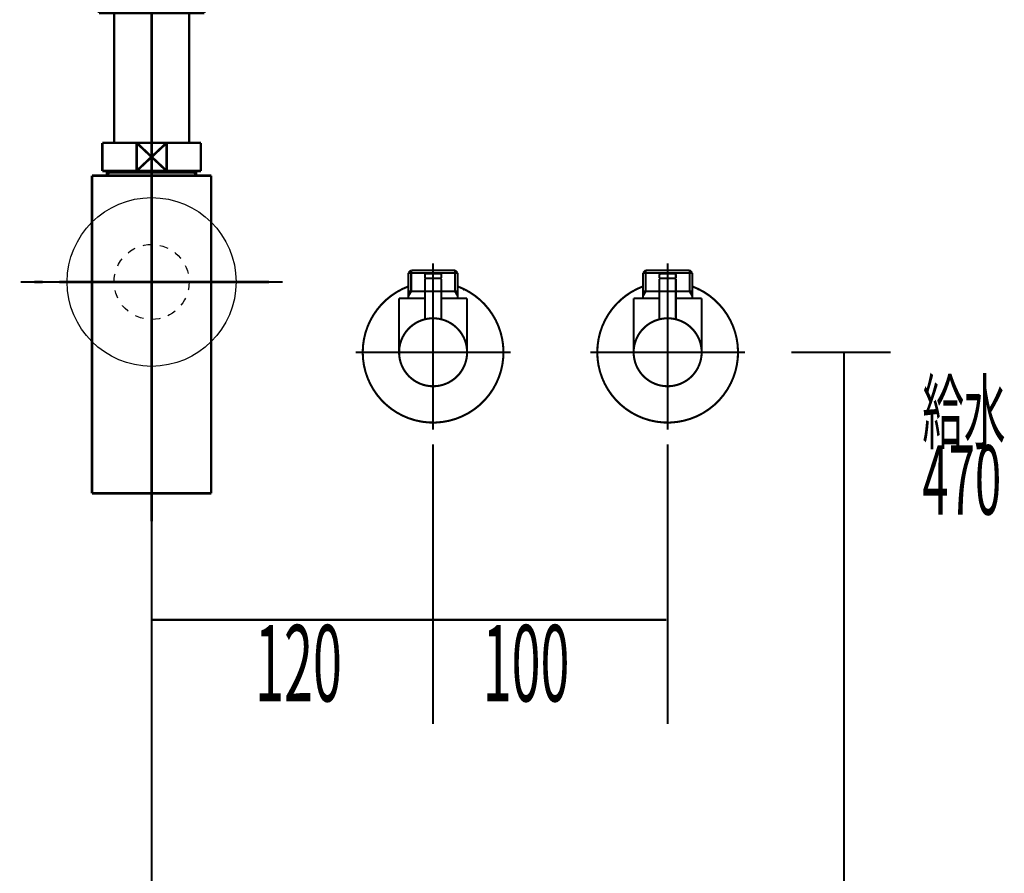
# Model space of a CAD drawing. Extents: x 70 to 474, y -279 to -11.
# Drawn here: x 352 to 394, y -206 to -169 of the extents above; entities that cross this region are included whole.
import ezdxf

# ---------------------------------------------------------------- set-up
doc = ezdxf.new("R2010")
doc.units = 0
for name, pattern in [('AIGENLINE023', [14, 11, -1, 1, -1]), ('AIGENLINE024', [1.4298, 0.7149, -0.7149, 0, 0]), ('AIGENLINE025', [0.717, 0.3585, -0.3585, 0, 0]), ('AIGENLINE026', [0.4939, 0.1411, -0.3528, 0, 0, 0, 0]), ('AIGENLINE027', [0.7056, 0.3528, -0.3528, 0, 0])]:
    doc.linetypes.add(name, pattern=pattern)
doc.layers.add('LAYER_18', color=7, linetype='CONTINUOUS')
doc.layers.add('LAYER_8', color=7, linetype='CONTINUOUS')
doc.styles.get("Standard").update_dxf_attribs({"font": 'TXT', "bigfont": 'BIGFONT'})

# ---------------------------------------------------------------- blocks, each defined once
blk = doc.blocks.new('AIGNBL08030004')
at = {"layer": 'LAYER_8', "const_width": 0.0882}
blk.add_lwpolyline([(369.6583, -180.9785), (369.6776, -180.9785)], dxfattribs=at)
blk = doc.blocks.new('AIGNBL08030005')
at = {"layer": 'LAYER_8', "const_width": 0.0882}
blk.add_lwpolyline([(368.6496, -180.9785), (369.6583, -180.9785)], dxfattribs=at)
blk = doc.blocks.new('AIGNBL08030006')
at = {"layer": 'LAYER_8', "const_width": 0.0882}
blk.add_lwpolyline([(369.6969, -180.9785), (370.7056, -180.9785)], dxfattribs=at)
blk = doc.blocks.new('AIGNBL08030007')
at = {"layer": 'LAYER_8', "const_width": 0.0882}
blk.add_lwpolyline([(371.0026, -180.8779), (370.9475, -180.9193)], dxfattribs=at)
blk = doc.blocks.new('AIGNBL08030008')
at = {"layer": 'LAYER_8', "const_width": 0.0882}
blk.add_lwpolyline([(370.7242, -180.9785), (370.7153, -180.9785)], dxfattribs=at)
blk = doc.blocks.new('AIGNBL08030009')
at = {"layer": 'LAYER_8', "const_width": 0.0882}
blk.add_lwpolyline([(368.6496, -180.9785), (368.6406, -180.9785)], dxfattribs=at)
blk = doc.blocks.new('AIGNBL0803000A')
at = {"layer": 'LAYER_8', "const_width": 0.0882}
blk.add_lwpolyline([(370.7153, -180.9785), (370.7056, -180.9785)], dxfattribs=at)
blk = doc.blocks.new('AIGNBL08020003')
at = {"layer": 'LAYER_8'}
for name in ['AIGNBL08030007', 'AIGNBL08030009', 'AIGNBL08030005', 'AIGNBL08030004', 'AIGNBL08030006', 'AIGNBL0803000A', 'AIGNBL08030008']:
    blk.add_blockref(name, (0, 0), dxfattribs=at)
blk = doc.blocks.new('AIGNBL0803000C')
at = {"layer": 'LAYER_8', "const_width": 0.0882}
blk.add_lwpolyline([(370.0076, -180.4286), (369.3475, -180.4286)], dxfattribs=at)
blk = doc.blocks.new('AIGNBL0803000D')
at = {"layer": 'LAYER_8', "const_width": 0.0882}
blk.add_lwpolyline([(369.978, -180.2282), (369.3778, -180.2282)], dxfattribs=at)
blk = doc.blocks.new('AIGNBL0803000E')
at = {"layer": 'LAYER_8', "const_width": 0.0882}
blk.add_lwpolyline([(370.0276, -180.4087), (370.0276, -180.2785)], dxfattribs=at)
blk = doc.blocks.new('AIGNBL0803000F')
at = {"layer": 'LAYER_8', "const_width": 0.0882}
blk.add_lwpolyline([(369.3276, -180.4087), (369.3276, -180.2785)], dxfattribs=at)
blk = doc.blocks.new('AIGNBL08030010')
at = {"layer": 'LAYER_8', "const_width": 0.0882}
blk.add_lwpolyline([(370.0276, -180.4087), (370.0076, -180.4286)], dxfattribs=at)
blk = doc.blocks.new('AIGNBL08030011')
at = {"layer": 'LAYER_8', "const_width": 0.0882}
blk.add_lwpolyline([(369.3276, -180.4087), (369.3475, -180.4286)], dxfattribs=at)
blk = doc.blocks.new('AIGNBL08030012')
at = {"layer": 'LAYER_8', "const_width": 0.0882}
blk.add_lwpolyline([(369.6776, -181.0881), (369.6776, -179.8285)], dxfattribs=at)
blk = doc.blocks.new('AIGNBL08030013')
at = {"layer": 'LAYER_8', "const_width": 0.0882}
blk.add_lwpolyline([(369.3276, -180.2785, -0.390311), (369.3778, -180.2282)], format="xyb", dxfattribs=at)
blk = doc.blocks.new('AIGNBL08030014')
at = {"layer": 'LAYER_8', "const_width": 0.0882}
blk.add_lwpolyline([(369.978, -180.2282, -0.3916199), (370.0276, -180.2785)], format="xyb", dxfattribs=at)
blk = doc.blocks.new('AIGNBL08030015')
at = {"layer": 'LAYER_8', "const_width": 0.0882}
blk.add_lwpolyline([(368.2279, -183.5782, -0.4142203), (369.6776, -182.1285, -0.4142167), (371.128, -183.5782, -0.4142068), (369.6776, -185.0286, -0.4142104)], format="xyb", close=True, dxfattribs=at)
blk = doc.blocks.new('AIGNBL08030016')
at = {"layer": 'LAYER_8', "const_width": 0.0882}
blk.add_lwpolyline([(369.3276, -181.2782), (368.2279, -181.2782)], dxfattribs=at)
blk = doc.blocks.new('AIGNBL08030017')
at = {"layer": 'LAYER_8', "const_width": 0.0882}
blk.add_lwpolyline([(368.6275, -181.1797), (368.6275, -181.2782)], dxfattribs=at)
blk = doc.blocks.new('AIGNBL08030018')
at = {"layer": 'LAYER_8', "const_width": 0.0882}
blk.add_lwpolyline([(368.6275, -180.9785), (368.6275, -181.1797)], dxfattribs=at)
blk = doc.blocks.new('AIGNBL08030019')
at = {"layer": 'LAYER_8', "const_width": 0.0882}
blk.add_lwpolyline([(370.7276, -181.1797), (370.7276, -181.2782)], dxfattribs=at)
blk = doc.blocks.new('AIGNBL0803001A')
at = {"layer": 'LAYER_8', "const_width": 0.0882}
blk.add_lwpolyline([(370.7276, -180.9785), (370.6119, -180.9785)], dxfattribs=at)
blk = doc.blocks.new('AIGNBL0803001B')
at = {"layer": 'LAYER_8', "const_width": 0.0882}
blk.add_lwpolyline([(370.7276, -180.9785), (370.7276, -181.1797)], dxfattribs=at)
blk = doc.blocks.new('AIGNBL0803001C')
at = {"layer": 'LAYER_8', "const_width": 0.0882}
blk.add_lwpolyline([(370.7276, -181.1797), (370.6119, -180.9785)], dxfattribs=at)
blk = doc.blocks.new('AIGNBL0803001D')
at = {"layer": 'LAYER_8', "const_width": 0.0882}
blk.add_lwpolyline([(370.7276, -180.1944), (370.7276, -180.9785)], dxfattribs=at)
blk = doc.blocks.new('AIGNBL0803001E')
at = {"layer": 'LAYER_8', "const_width": 0.0882}
blk.add_lwpolyline([(368.744, -180.9785), (368.6275, -180.9785)], dxfattribs=at)
blk = doc.blocks.new('AIGNBL0803001F')
at = {"layer": 'LAYER_8', "const_width": 0.0882}
blk.add_lwpolyline([(368.744, -180.0787), (368.6275, -180.1944)], dxfattribs=at)
blk = doc.blocks.new('AIGNBL08030020')
at = {"layer": 'LAYER_8', "const_width": 0.0882}
blk.add_lwpolyline([(368.6275, -180.1944), (368.6275, -180.9785)], dxfattribs=at)
blk = doc.blocks.new('AIGNBL08030021')
at = {"layer": 'LAYER_8', "const_width": 0.0882}
blk.add_lwpolyline([(368.6275, -180.1944), (368.744, -180.1944)], dxfattribs=at)
blk = doc.blocks.new('AIGNBL08030022')
at = {"layer": 'LAYER_8', "const_width": 0.0882}
blk.add_lwpolyline([(368.744, -180.9785), (368.6275, -181.1797)], dxfattribs=at)
blk = doc.blocks.new('AIGNBL08030023')
at = {"layer": 'LAYER_8', "const_width": 0.0882}
blk.add_lwpolyline([(368.744, -180.1944), (368.744, -180.9785)], dxfattribs=at)
blk = doc.blocks.new('AIGNBL08030024')
at = {"layer": 'LAYER_8', "const_width": 0.0882}
blk.add_lwpolyline([(368.744, -180.0787), (368.744, -180.1944)], dxfattribs=at)
blk = doc.blocks.new('AIGNBL08030025')
at = {"layer": 'LAYER_8', "const_width": 0.0882}
blk.add_lwpolyline([(370.6119, -180.0787), (370.7276, -180.1944)], dxfattribs=at)
blk = doc.blocks.new('AIGNBL08030026')
at = {"layer": 'LAYER_8', "const_width": 0.0882}
blk.add_lwpolyline([(370.7276, -180.1944), (370.6119, -180.1944)], dxfattribs=at)
blk = doc.blocks.new('AIGNBL08030027')
at = {"layer": 'LAYER_8', "const_width": 0.0882}
blk.add_lwpolyline([(370.6119, -180.1944), (370.6119, -180.0787)], dxfattribs=at)
blk = doc.blocks.new('AIGNBL08030028')
at = {"layer": 'LAYER_8', "const_width": 0.0882}
blk.add_lwpolyline([(370.6119, -180.1944), (370.6119, -180.0787)], dxfattribs=at)
blk = doc.blocks.new('AIGNBL08030029')
at = {"layer": 'LAYER_8', "const_width": 0.0882}
blk.add_lwpolyline([(370.6119, -180.9785), (370.6119, -180.1944)], dxfattribs=at)
blk = doc.blocks.new('AIGNBL0803002A')
at = {"layer": 'LAYER_8', "const_width": 0.0882}
blk.add_lwpolyline([(370.6119, -180.0787), (368.744, -180.0787)], dxfattribs=at)
blk = doc.blocks.new('AIGNBL0803002B')
at = {"layer": 'LAYER_8', "const_width": 0.0882}
blk.add_lwpolyline([(370.6119, -180.9785), (370.0276, -180.9785)], dxfattribs=at)
blk = doc.blocks.new('AIGNBL0803002C')
at = {"layer": 'LAYER_8', "const_width": 0.0882}
blk.add_lwpolyline([(368.744, -180.1944), (370.6119, -180.1944)], dxfattribs=at)
blk = doc.blocks.new('AIGNBL0803002D')
at = {"layer": 'LAYER_8', "const_width": 0.0882}
blk.add_lwpolyline([(368.2279, -181.2782), (368.2279, -183.5782)], dxfattribs=at)
blk = doc.blocks.new('AIGNBL0803002E')
at = {"layer": 'LAYER_8', "const_width": 0.0882}
blk.add_lwpolyline([(371.128, -181.2782), (370.0276, -181.2782)], dxfattribs=at)
blk = doc.blocks.new('AIGNBL0803002F')
at = {"layer": 'LAYER_8', "const_width": 0.0882}
blk.add_lwpolyline([(371.128, -183.5782), (371.128, -181.2782)], dxfattribs=at)
blk = doc.blocks.new('AIGNBL08030030')
at = {"layer": 'LAYER_8', "const_width": 0.0882}
blk.add_lwpolyline([(369.6776, -185.3283), (369.6776, -179.7782)], dxfattribs=at)
blk = doc.blocks.new('AIGNBL08040032')
at = {"layer": 'LAYER_8', "const_width": 0.0882}
blk.add_lwpolyline([(370.0276, -180.4486), (370.0276, -182.1712)], dxfattribs=at)
blk = doc.blocks.new('AIGNBL08040033')
at = {"layer": 'LAYER_8', "const_width": 0.0882}
blk.add_lwpolyline([(370.0076, -180.4286), (370.0276, -180.4486)], dxfattribs=at)
blk = doc.blocks.new('AIGNBL08040034')
at = {"layer": 'LAYER_8', "const_width": 0.0882}
blk.add_lwpolyline([(369.6776, -183.2281), (369.6776, -180.1283)], dxfattribs=at)
blk = doc.blocks.new('AIGNBL08040035')
at = {"layer": 'LAYER_8', "const_width": 0.0882}
blk.add_lwpolyline([(369.3276, -180.4486), (369.3475, -180.4286)], dxfattribs=at)
blk = doc.blocks.new('AIGNBL08040036')
at = {"layer": 'LAYER_8', "const_width": 0.0882}
blk.add_lwpolyline([(370.0076, -180.4286), (369.3475, -180.4286)], dxfattribs=at)
blk = doc.blocks.new('AIGNBL08040037')
at = {"layer": 'LAYER_8', "const_width": 0.0882}
blk.add_lwpolyline([(369.3276, -182.1712), (369.3276, -180.4486)], dxfattribs=at)
blk = doc.blocks.new('AIGNBL08030031')
at = {"layer": 'LAYER_8'}
for name in ['AIGNBL08040035', 'AIGNBL08040037', 'AIGNBL08040036', 'AIGNBL08040034', 'AIGNBL08040033', 'AIGNBL08040032']:
    blk.add_blockref(name, (0, 0), dxfattribs=at)
blk = doc.blocks.new('AIGNBL08030038')
at = {"layer": 'LAYER_8', "const_width": 0.0882}
blk.add_lwpolyline([(366.6776, -183.5782, -0.3129525), (368.6275, -180.7683)], format="xyb", dxfattribs=at)
blk = doc.blocks.new('AIGNBL08030039')
at = {"layer": 'LAYER_8', "const_width": 0.0882}
blk.add_lwpolyline([(370.7276, -180.7683, -0.414254), (372.4881, -184.6282, -0.4142101), (368.6275, -186.3887, -0.3129474), (366.6776, -183.5782)], format="xyb", dxfattribs=at)
blk = doc.blocks.new('AIGNBL0803003A')
at = {"layer": 'LAYER_8', "const_width": 0.0882}
blk.add_lwpolyline([(369.6776, -186.8786), (369.6776, -179.7782)], dxfattribs=at)
blk = doc.blocks.new('AIGNBL0803003B')
at = {"layer": 'LAYER_8', "const_width": 0.0882}
blk.add_lwpolyline([(372.978, -183.5782), (366.3778, -183.5782)], dxfattribs=at)
blk = doc.blocks.new('AIGNBL0802000B')
at = {"layer": 'LAYER_8'}
for name in ['AIGNBL0803001F', 'AIGNBL08030024', 'AIGNBL0803002A', 'AIGNBL08030030', 'AIGNBL0803003A', 'AIGNBL08030012', 'AIGNBL08030025', 'AIGNBL08030027', 'AIGNBL08030028', 'AIGNBL08030020', 'AIGNBL08030021', 'AIGNBL08030023', 'AIGNBL0803002C', 'AIGNBL08030031', 'AIGNBL08030013', 'AIGNBL0803000F', 'AIGNBL08030011', 'AIGNBL0803000C', 'AIGNBL0803000D', 'AIGNBL08030014', 'AIGNBL08030010', 'AIGNBL0803000E', 'AIGNBL08030026', 'AIGNBL08030029', 'AIGNBL0803001D', 'AIGNBL08030038', 'AIGNBL08030039', 'AIGNBL08030016', 'AIGNBL0803002D', 'AIGNBL08030018', 'AIGNBL0803001E', 'AIGNBL08030022', 'AIGNBL08030017', 'AIGNBL0803002B', 'AIGNBL0803002E', 'AIGNBL0803001A', 'AIGNBL0803001C', 'AIGNBL0803001B', 'AIGNBL08030019', 'AIGNBL0803002F', 'AIGNBL08030015', 'AIGNBL0803003B']:
    blk.add_blockref(name, (0, 0), dxfattribs=at)
blk = doc.blocks.new('AIGNBL08010002')
at = {"layer": 'LAYER_8'}
for name in ['AIGNBL0802000B', 'AIGNBL08020003']:
    blk.add_blockref(name, (0, 0), dxfattribs=at)
blk = doc.blocks.new('AIGNBL0803003E')
at = {"layer": 'LAYER_8', "const_width": 0.0882}
blk.add_lwpolyline([(379.6583, -180.9785), (379.6776, -180.9785)], dxfattribs=at)
blk = doc.blocks.new('AIGNBL0803003F')
at = {"layer": 'LAYER_8', "const_width": 0.0882}
blk.add_lwpolyline([(378.6496, -180.9785), (379.6583, -180.9785)], dxfattribs=at)
blk = doc.blocks.new('AIGNBL08030040')
at = {"layer": 'LAYER_8', "const_width": 0.0882}
blk.add_lwpolyline([(379.6969, -180.9785), (380.7056, -180.9785)], dxfattribs=at)
blk = doc.blocks.new('AIGNBL08030041')
at = {"layer": 'LAYER_8', "const_width": 0.0882}
blk.add_lwpolyline([(381.0026, -180.8779), (380.9475, -180.9193)], dxfattribs=at)
blk = doc.blocks.new('AIGNBL08030042')
at = {"layer": 'LAYER_8', "const_width": 0.0882}
blk.add_lwpolyline([(380.7242, -180.9785), (380.7153, -180.9785)], dxfattribs=at)
blk = doc.blocks.new('AIGNBL08030043')
at = {"layer": 'LAYER_8', "const_width": 0.0882}
blk.add_lwpolyline([(378.6496, -180.9785), (378.6406, -180.9785)], dxfattribs=at)
blk = doc.blocks.new('AIGNBL08030044')
at = {"layer": 'LAYER_8', "const_width": 0.0882}
blk.add_lwpolyline([(380.7153, -180.9785), (380.7056, -180.9785)], dxfattribs=at)
blk = doc.blocks.new('AIGNBL0802003D')
at = {"layer": 'LAYER_8'}
for name in ['AIGNBL08030041', 'AIGNBL08030043', 'AIGNBL0803003F', 'AIGNBL0803003E', 'AIGNBL08030040', 'AIGNBL08030044', 'AIGNBL08030042']:
    blk.add_blockref(name, (0, 0), dxfattribs=at)
blk = doc.blocks.new('AIGNBL08030046')
at = {"layer": 'LAYER_8', "const_width": 0.0882}
blk.add_lwpolyline([(380.0076, -180.4286), (379.3475, -180.4286)], dxfattribs=at)
blk = doc.blocks.new('AIGNBL08030047')
at = {"layer": 'LAYER_8', "const_width": 0.0882}
blk.add_lwpolyline([(379.978, -180.2282), (379.3778, -180.2282)], dxfattribs=at)
blk = doc.blocks.new('AIGNBL08030048')
at = {"layer": 'LAYER_8', "const_width": 0.0882}
blk.add_lwpolyline([(380.0276, -180.4087), (380.0276, -180.2785)], dxfattribs=at)
blk = doc.blocks.new('AIGNBL08030049')
at = {"layer": 'LAYER_8', "const_width": 0.0882}
blk.add_lwpolyline([(379.3276, -180.4087), (379.3276, -180.2785)], dxfattribs=at)
blk = doc.blocks.new('AIGNBL0803004A')
at = {"layer": 'LAYER_8', "const_width": 0.0882}
blk.add_lwpolyline([(380.0276, -180.4087), (380.0076, -180.4286)], dxfattribs=at)
blk = doc.blocks.new('AIGNBL0803004B')
at = {"layer": 'LAYER_8', "const_width": 0.0882}
blk.add_lwpolyline([(379.3276, -180.4087), (379.3475, -180.4286)], dxfattribs=at)
blk = doc.blocks.new('AIGNBL0803004C')
at = {"layer": 'LAYER_8', "const_width": 0.0882}
blk.add_lwpolyline([(379.6776, -181.0881), (379.6776, -179.8285)], dxfattribs=at)
blk = doc.blocks.new('AIGNBL0803004D')
at = {"layer": 'LAYER_8', "const_width": 0.0882}
blk.add_lwpolyline([(379.3276, -180.2785, -0.390311), (379.3778, -180.2282)], format="xyb", dxfattribs=at)
blk = doc.blocks.new('AIGNBL0803004E')
at = {"layer": 'LAYER_8', "const_width": 0.0882}
blk.add_lwpolyline([(379.978, -180.2282, -0.3916199), (380.0276, -180.2785)], format="xyb", dxfattribs=at)
blk = doc.blocks.new('AIGNBL0803004F')
at = {"layer": 'LAYER_8', "const_width": 0.0882}
blk.add_lwpolyline([(378.2279, -183.5782, -0.4142203), (379.6776, -182.1285, -0.4142167), (381.128, -183.5782, -0.4142068), (379.6776, -185.0286, -0.4142104)], format="xyb", close=True, dxfattribs=at)
blk = doc.blocks.new('AIGNBL08030050')
at = {"layer": 'LAYER_8', "const_width": 0.0882}
blk.add_lwpolyline([(379.3276, -181.2782), (378.2279, -181.2782)], dxfattribs=at)
blk = doc.blocks.new('AIGNBL08030051')
at = {"layer": 'LAYER_8', "const_width": 0.0882}
blk.add_lwpolyline([(378.6275, -181.1797), (378.6275, -181.2782)], dxfattribs=at)
blk = doc.blocks.new('AIGNBL08030052')
at = {"layer": 'LAYER_8', "const_width": 0.0882}
blk.add_lwpolyline([(378.6275, -180.9785), (378.6275, -181.1797)], dxfattribs=at)
blk = doc.blocks.new('AIGNBL08030053')
at = {"layer": 'LAYER_8', "const_width": 0.0882}
blk.add_lwpolyline([(380.7276, -181.1797), (380.7276, -181.2782)], dxfattribs=at)
blk = doc.blocks.new('AIGNBL08030054')
at = {"layer": 'LAYER_8', "const_width": 0.0882}
blk.add_lwpolyline([(380.7276, -180.9785), (380.6119, -180.9785)], dxfattribs=at)
blk = doc.blocks.new('AIGNBL08030055')
at = {"layer": 'LAYER_8', "const_width": 0.0882}
blk.add_lwpolyline([(380.7276, -180.9785), (380.7276, -181.1797)], dxfattribs=at)
blk = doc.blocks.new('AIGNBL08030056')
at = {"layer": 'LAYER_8', "const_width": 0.0882}
blk.add_lwpolyline([(380.7276, -181.1797), (380.6119, -180.9785)], dxfattribs=at)
blk = doc.blocks.new('AIGNBL08030057')
at = {"layer": 'LAYER_8', "const_width": 0.0882}
blk.add_lwpolyline([(380.7276, -180.1944), (380.7276, -180.9785)], dxfattribs=at)
blk = doc.blocks.new('AIGNBL08030058')
at = {"layer": 'LAYER_8', "const_width": 0.0882}
blk.add_lwpolyline([(378.744, -180.9785), (378.6275, -180.9785)], dxfattribs=at)
blk = doc.blocks.new('AIGNBL08030059')
at = {"layer": 'LAYER_8', "const_width": 0.0882}
blk.add_lwpolyline([(378.744, -180.0787), (378.6275, -180.1944)], dxfattribs=at)
blk = doc.blocks.new('AIGNBL0803005A')
at = {"layer": 'LAYER_8', "const_width": 0.0882}
blk.add_lwpolyline([(378.6275, -180.1944), (378.6275, -180.9785)], dxfattribs=at)
blk = doc.blocks.new('AIGNBL0803005B')
at = {"layer": 'LAYER_8', "const_width": 0.0882}
blk.add_lwpolyline([(378.6275, -180.1944), (378.744, -180.1944)], dxfattribs=at)
blk = doc.blocks.new('AIGNBL0803005C')
at = {"layer": 'LAYER_8', "const_width": 0.0882}
blk.add_lwpolyline([(378.744, -180.9785), (378.6275, -181.1797)], dxfattribs=at)
blk = doc.blocks.new('AIGNBL0803005D')
at = {"layer": 'LAYER_8', "const_width": 0.0882}
blk.add_lwpolyline([(378.744, -180.1944), (378.744, -180.9785)], dxfattribs=at)
blk = doc.blocks.new('AIGNBL0803005E')
at = {"layer": 'LAYER_8', "const_width": 0.0882}
blk.add_lwpolyline([(378.744, -180.0787), (378.744, -180.1944)], dxfattribs=at)
blk = doc.blocks.new('AIGNBL0803005F')
at = {"layer": 'LAYER_8', "const_width": 0.0882}
blk.add_lwpolyline([(380.6119, -180.0787), (380.7276, -180.1944)], dxfattribs=at)
blk = doc.blocks.new('AIGNBL08030060')
at = {"layer": 'LAYER_8', "const_width": 0.0882}
blk.add_lwpolyline([(380.7276, -180.1944), (380.6119, -180.1944)], dxfattribs=at)
blk = doc.blocks.new('AIGNBL08030061')
at = {"layer": 'LAYER_8', "const_width": 0.0882}
blk.add_lwpolyline([(380.6119, -180.1944), (380.6119, -180.0787)], dxfattribs=at)
blk = doc.blocks.new('AIGNBL08030062')
at = {"layer": 'LAYER_8', "const_width": 0.0882}
blk.add_lwpolyline([(380.6119, -180.1944), (380.6119, -180.0787)], dxfattribs=at)
blk = doc.blocks.new('AIGNBL08030063')
at = {"layer": 'LAYER_8', "const_width": 0.0882}
blk.add_lwpolyline([(380.6119, -180.9785), (380.6119, -180.1944)], dxfattribs=at)
blk = doc.blocks.new('AIGNBL08030064')
at = {"layer": 'LAYER_8', "const_width": 0.0882}
blk.add_lwpolyline([(380.6119, -180.0787), (378.744, -180.0787)], dxfattribs=at)
blk = doc.blocks.new('AIGNBL08030065')
at = {"layer": 'LAYER_8', "const_width": 0.0882}
blk.add_lwpolyline([(380.6119, -180.9785), (380.0276, -180.9785)], dxfattribs=at)
blk = doc.blocks.new('AIGNBL08030066')
at = {"layer": 'LAYER_8', "const_width": 0.0882}
blk.add_lwpolyline([(378.744, -180.1944), (380.6119, -180.1944)], dxfattribs=at)
blk = doc.blocks.new('AIGNBL08030067')
at = {"layer": 'LAYER_8', "const_width": 0.0882}
blk.add_lwpolyline([(378.2279, -181.2782), (378.2279, -183.5782)], dxfattribs=at)
blk = doc.blocks.new('AIGNBL08030068')
at = {"layer": 'LAYER_8', "const_width": 0.0882}
blk.add_lwpolyline([(381.128, -181.2782), (380.0276, -181.2782)], dxfattribs=at)
blk = doc.blocks.new('AIGNBL08030069')
at = {"layer": 'LAYER_8', "const_width": 0.0882}
blk.add_lwpolyline([(381.128, -183.5782), (381.128, -181.2782)], dxfattribs=at)
blk = doc.blocks.new('AIGNBL0803006A')
at = {"layer": 'LAYER_8', "const_width": 0.0882}
blk.add_lwpolyline([(379.6776, -185.3283), (379.6776, -179.7782)], dxfattribs=at)
blk = doc.blocks.new('AIGNBL0804006C')
at = {"layer": 'LAYER_8', "const_width": 0.0882}
blk.add_lwpolyline([(380.0276, -180.4486), (380.0276, -182.1712)], dxfattribs=at)
blk = doc.blocks.new('AIGNBL0804006D')
at = {"layer": 'LAYER_8', "const_width": 0.0882}
blk.add_lwpolyline([(380.0076, -180.4286), (380.0276, -180.4486)], dxfattribs=at)
blk = doc.blocks.new('AIGNBL0804006E')
at = {"layer": 'LAYER_8', "const_width": 0.0882}
blk.add_lwpolyline([(379.6776, -183.2281), (379.6776, -180.1283)], dxfattribs=at)
blk = doc.blocks.new('AIGNBL0804006F')
at = {"layer": 'LAYER_8', "const_width": 0.0882}
blk.add_lwpolyline([(379.3276, -180.4486), (379.3475, -180.4286)], dxfattribs=at)
blk = doc.blocks.new('AIGNBL08040070')
at = {"layer": 'LAYER_8', "const_width": 0.0882}
blk.add_lwpolyline([(380.0076, -180.4286), (379.3475, -180.4286)], dxfattribs=at)
blk = doc.blocks.new('AIGNBL08040071')
at = {"layer": 'LAYER_8', "const_width": 0.0882}
blk.add_lwpolyline([(379.3276, -182.1712), (379.3276, -180.4486)], dxfattribs=at)
blk = doc.blocks.new('AIGNBL0803006B')
at = {"layer": 'LAYER_8'}
for name in ['AIGNBL0804006F', 'AIGNBL08040071', 'AIGNBL08040070', 'AIGNBL0804006E', 'AIGNBL0804006D', 'AIGNBL0804006C']:
    blk.add_blockref(name, (0, 0), dxfattribs=at)
blk = doc.blocks.new('AIGNBL08030072')
at = {"layer": 'LAYER_8', "const_width": 0.0882}
blk.add_lwpolyline([(376.6776, -183.5782, -0.3129525), (378.6275, -180.7683)], format="xyb", dxfattribs=at)
blk = doc.blocks.new('AIGNBL08030073')
at = {"layer": 'LAYER_8', "const_width": 0.0882}
blk.add_lwpolyline([(380.7276, -180.7683, -0.414254), (382.4881, -184.6282, -0.4142101), (378.6275, -186.3887, -0.3129474), (376.6776, -183.5782)], format="xyb", dxfattribs=at)
blk = doc.blocks.new('AIGNBL08030074')
at = {"layer": 'LAYER_8', "const_width": 0.0882}
blk.add_lwpolyline([(379.6776, -186.8786), (379.6776, -179.7782)], dxfattribs=at)
blk = doc.blocks.new('AIGNBL08030075')
at = {"layer": 'LAYER_8', "const_width": 0.0882}
blk.add_lwpolyline([(382.978, -183.5782), (376.3778, -183.5782)], dxfattribs=at)
blk = doc.blocks.new('AIGNBL08020045')
at = {"layer": 'LAYER_8'}
for name in ['AIGNBL08030059', 'AIGNBL0803005E', 'AIGNBL08030064', 'AIGNBL0803006A', 'AIGNBL08030074', 'AIGNBL0803004C', 'AIGNBL0803005F', 'AIGNBL08030061', 'AIGNBL08030062', 'AIGNBL0803005A', 'AIGNBL0803005B', 'AIGNBL0803005D', 'AIGNBL08030066', 'AIGNBL0803006B', 'AIGNBL0803004D', 'AIGNBL08030049', 'AIGNBL0803004B', 'AIGNBL08030046', 'AIGNBL08030047', 'AIGNBL0803004E', 'AIGNBL0803004A', 'AIGNBL08030048', 'AIGNBL08030060', 'AIGNBL08030063', 'AIGNBL08030057', 'AIGNBL08030072', 'AIGNBL08030073', 'AIGNBL08030050', 'AIGNBL08030067', 'AIGNBL08030052', 'AIGNBL08030058', 'AIGNBL0803005C', 'AIGNBL08030051', 'AIGNBL08030065', 'AIGNBL08030068', 'AIGNBL08030054', 'AIGNBL08030056', 'AIGNBL08030055', 'AIGNBL08030053', 'AIGNBL08030069', 'AIGNBL0803004F', 'AIGNBL08030075']:
    blk.add_blockref(name, (0, 0), dxfattribs=at)
blk = doc.blocks.new('AIGNBL0801003C')
at = {"layer": 'LAYER_8'}
for name in ['AIGNBL08020045', 'AIGNBL0802003D']:
    blk.add_blockref(name, (0, 0), dxfattribs=at)
blk = doc.blocks.new('AIGNBL0803014C')
at = {"layer": 'LAYER_8', "const_width": 0.1058}
blk.add_lwpolyline([(359.7757, -167.9037), (359.9279, -167.9037)], dxfattribs=at)
blk = doc.blocks.new('AIGNBL0803014D')
at = {"layer": 'LAYER_8', "const_width": 0.1058}
blk.add_lwpolyline([(355.428, -168.8535), (355.428, -167.9037)], dxfattribs=at)
blk = doc.blocks.new('AIGNBL0803014E')
at = {"layer": 'LAYER_8', "const_width": 0.1058}
blk.add_lwpolyline([(357.6776, -168.5035), (358.3184, -169.1036)], dxfattribs=at)
blk = doc.blocks.new('AIGNBL0803014F')
at = {"layer": 'LAYER_8', "const_width": 0.1058}
blk.add_lwpolyline([(357.6776, -168.5035), (358.3184, -167.9037)], dxfattribs=at)
blk = doc.blocks.new('AIGNBL08030150')
at = {"layer": 'LAYER_8', "const_width": 0.1058}
blk.add_lwpolyline([(358.3184, -169.1036), (357.0375, -169.1036)], dxfattribs=at)
blk = doc.blocks.new('AIGNBL08030151')
at = {"layer": 'LAYER_8', "const_width": 0.1058}
blk.add_lwpolyline([(359.9279, -169.1036), (358.3184, -169.1036)], dxfattribs=at)
blk = doc.blocks.new('AIGNBL08030152')
at = {"layer": 'LAYER_8', "const_width": 0.1058}
blk.add_lwpolyline([(357.0375, -167.9037), (358.3184, -167.9037)], dxfattribs=at)
blk = doc.blocks.new('AIGNBL08030153')
at = {"layer": 'LAYER_8', "const_width": 0.1058}
blk.add_lwpolyline([(358.3184, -167.9037), (358.3184, -169.1036)], dxfattribs=at)
blk = doc.blocks.new('AIGNBL08030154')
at = {"layer": 'LAYER_8', "const_width": 0.1058}
blk.add_lwpolyline([(358.3184, -167.9037), (359.7757, -167.9037)], dxfattribs=at)
blk = doc.blocks.new('AIGNBL08030155')
at = {"layer": 'LAYER_8', "const_width": 0.1058}
blk.add_lwpolyline([(359.9279, -167.9037), (359.9279, -169.1036)], dxfattribs=at)
blk = doc.blocks.new('AIGNBL08030156')
at = {"layer": 'LAYER_8', "const_width": 0.1058}
blk.add_lwpolyline([(355.428, -169.1036), (355.428, -168.8535)], dxfattribs=at)
blk = doc.blocks.new('AIGNBL08030157')
at = {"layer": 'LAYER_8', "const_width": 0.1058}
blk.add_lwpolyline([(355.428, -167.9037), (357.0375, -167.9037)], dxfattribs=at)
blk = doc.blocks.new('AIGNBL08030158')
at = {"layer": 'LAYER_8', "const_width": 0.1058}
blk.add_lwpolyline([(357.0375, -169.1036), (357.0375, -167.9037)], dxfattribs=at)
blk = doc.blocks.new('AIGNBL08030159')
at = {"layer": 'LAYER_8', "const_width": 0.1058}
blk.add_lwpolyline([(357.0375, -169.1036), (355.428, -169.1036)], dxfattribs=at)
blk = doc.blocks.new('AIGNBL0803015A')
at = {"layer": 'LAYER_8', "const_width": 0.1058}
blk.add_lwpolyline([(357.0375, -167.9037), (357.6776, -168.5035)], dxfattribs=at)
blk = doc.blocks.new('AIGNBL0803015B')
at = {"layer": 'LAYER_8', "const_width": 0.1058}
blk.add_lwpolyline([(357.0375, -169.1036), (357.6776, -168.5035)], dxfattribs=at)
blk = doc.blocks.new('AIGNBL0802014B')
at = {"layer": 'LAYER_8'}
for name in ['AIGNBL0803014D', 'AIGNBL08030157', 'AIGNBL08030152', 'AIGNBL08030158', 'AIGNBL0803015A', 'AIGNBL0803014F', 'AIGNBL08030153', 'AIGNBL08030154', 'AIGNBL0803014C', 'AIGNBL08030155', 'AIGNBL0803015B', 'AIGNBL0803014E', 'AIGNBL08030156', 'AIGNBL08030159', 'AIGNBL08030150', 'AIGNBL08030151']:
    blk.add_blockref(name, (0, 0), dxfattribs=at)
blk = doc.blocks.new('AIGNBL0804015E')
at = {"layer": 'LAYER_8', "const_width": 0.1058}
blk.add_lwpolyline([(355.8593, -175.9034), (355.8593, -175.8442)], dxfattribs=at)
blk = doc.blocks.new('AIGNBL0804015F')
at = {"layer": 'LAYER_8', "const_width": 0.1058}
blk.add_lwpolyline([(355.8593, -175.9034), (355.778, -175.9034)], dxfattribs=at)
blk = doc.blocks.new('AIGNBL08040160')
at = {"layer": 'LAYER_8', "const_width": 0.1058}
blk.add_lwpolyline([(355.778, -176.0443), (355.8593, -175.9034)], dxfattribs=at)
blk = doc.blocks.new('AIGNBL08040161')
at = {"layer": 'LAYER_8', "const_width": 0.1058}
blk.add_lwpolyline([(355.778, -176.0443), (355.778, -175.8442)], dxfattribs=at)
blk = doc.blocks.new('AIGNBL08040162')
at = {"layer": 'LAYER_8', "const_width": 0.1058}
blk.add_lwpolyline([(359.4966, -175.9034), (355.8593, -175.9034)], dxfattribs=at)
blk = doc.blocks.new('AIGNBL08040163')
at = {"layer": 'LAYER_8', "const_width": 0.1058}
blk.add_lwpolyline([(359.5779, -175.8442), (359.5779, -176.0443)], dxfattribs=at)
blk = doc.blocks.new('AIGNBL08040164')
at = {"layer": 'LAYER_8', "const_width": 0.1058}
blk.add_lwpolyline([(355.778, -176.0443), (359.5779, -176.0443)], dxfattribs=at)
blk = doc.blocks.new('AIGNBL08040165')
at = {"layer": 'LAYER_8', "const_width": 0.1058}
blk.add_lwpolyline([(359.4966, -175.9034), (359.5779, -176.0443)], dxfattribs=at)
blk = doc.blocks.new('AIGNBL08040166')
at = {"layer": 'LAYER_8', "const_width": 0.1058}
blk.add_lwpolyline([(359.5779, -175.9034), (359.4966, -175.9034)], dxfattribs=at)
blk = doc.blocks.new('AIGNBL08040167')
at = {"layer": 'LAYER_8', "const_width": 0.1058}
blk.add_lwpolyline([(359.4966, -175.8442), (359.4966, -175.9034)], dxfattribs=at)
blk = doc.blocks.new('AIGNBL0803015D')
at = {"layer": 'LAYER_8'}
for name in ['AIGNBL08040161', 'AIGNBL0804015F', 'AIGNBL08040160', 'AIGNBL0804015E', 'AIGNBL08040162', 'AIGNBL08040167', 'AIGNBL08040165', 'AIGNBL08040166', 'AIGNBL08040163', 'AIGNBL08040164']:
    blk.add_blockref(name, (0, 0), dxfattribs=at)
blk = doc.blocks.new('AIGNBL08030168')
at = {"layer": 'LAYER_8', "const_width": 0.1058}
blk.add_lwpolyline([(355.1379, -176.0443), (355.778, -176.0443)], dxfattribs=at)
blk = doc.blocks.new('AIGNBL08030169')
at = {"layer": 'LAYER_8', "const_width": 0.1058}
blk.add_lwpolyline([(359.5779, -176.0443), (360.2187, -176.0443)], dxfattribs=at)
blk = doc.blocks.new('AIGNBL0803016A')
at = {"layer": 'LAYER_8', "const_width": 0.1058}
blk.add_lwpolyline([(360.218, -180.544), (360.218, -189.5939)], dxfattribs=at)
blk = doc.blocks.new('AIGNBL0803016B')
at = {"layer": 'LAYER_8', "const_width": 0.1058}
blk.add_lwpolyline([(360.218, -176.0443), (360.218, -180.544)], dxfattribs=at)
blk = doc.blocks.new('AIGNBL0803016C')
at = {"layer": 'LAYER_8', "const_width": 0.1058}
blk.add_lwpolyline([(355.1379, -189.5939), (355.1379, -176.0443)], dxfattribs=at)
blk = doc.blocks.new('AIGNBL0803016D')
at = {"layer": 'LAYER_8', "const_width": 0.1058}
blk.add_lwpolyline([(355.1379, -189.5939), (360.218, -189.5939)], dxfattribs=at)
blk = doc.blocks.new('AIGNBL0802015C')
at = {"layer": 'LAYER_8'}
for name in ['AIGNBL0803015D', 'AIGNBL08030168', 'AIGNBL0803016C', 'AIGNBL08030169', 'AIGNBL0803016B', 'AIGNBL0803016A', 'AIGNBL0803016D']:
    blk.add_blockref(name, (0, 0), dxfattribs=at)
blk = doc.blocks.new('AIGNBL0803016F')
at = {"layer": 'LAYER_8', "const_width": 0.1058}
blk.add_lwpolyline([(357.0375, -175.8442), (357.6776, -175.2441)], dxfattribs=at)
blk = doc.blocks.new('AIGNBL08030170')
at = {"layer": 'LAYER_8', "const_width": 0.1058}
blk.add_lwpolyline([(357.0375, -174.6443), (357.6776, -175.2441)], dxfattribs=at)
blk = doc.blocks.new('AIGNBL08030171')
at = {"layer": 'LAYER_8', "const_width": 0.1058}
blk.add_lwpolyline([(357.0375, -175.8442), (355.5781, -175.8442)], dxfattribs=at)
blk = doc.blocks.new('AIGNBL08030172')
at = {"layer": 'LAYER_8', "const_width": 0.1058}
blk.add_lwpolyline([(357.0375, -175.8442), (357.0375, -174.6443)], dxfattribs=at)
blk = doc.blocks.new('AIGNBL08030173')
at = {"layer": 'LAYER_8', "const_width": 0.1058}
blk.add_lwpolyline([(355.5781, -174.6443), (357.0375, -174.6443)], dxfattribs=at)
blk = doc.blocks.new('AIGNBL08030174')
at = {"layer": 'LAYER_8', "const_width": 0.1058}
blk.add_lwpolyline([(355.5781, -175.8442), (355.5781, -174.6443)], dxfattribs=at)
blk = doc.blocks.new('AIGNBL08030175')
at = {"layer": 'LAYER_8', "const_width": 0.1058}
blk.add_lwpolyline([(359.7777, -174.6443), (359.7777, -175.8442)], dxfattribs=at)
blk = doc.blocks.new('AIGNBL08030176')
at = {"layer": 'LAYER_8', "const_width": 0.1058}
blk.add_lwpolyline([(358.3184, -174.6443), (359.7777, -174.6443)], dxfattribs=at)
blk = doc.blocks.new('AIGNBL08030177')
at = {"layer": 'LAYER_8', "const_width": 0.1058}
blk.add_lwpolyline([(358.3184, -174.6443), (358.3184, -175.8442)], dxfattribs=at)
blk = doc.blocks.new('AIGNBL08030178')
at = {"layer": 'LAYER_8', "const_width": 0.1058}
blk.add_lwpolyline([(357.0375, -174.6443), (358.3184, -174.6443)], dxfattribs=at)
blk = doc.blocks.new('AIGNBL08030179')
at = {"layer": 'LAYER_8', "const_width": 0.1058}
blk.add_lwpolyline([(359.7777, -175.8442), (358.3184, -175.8442)], dxfattribs=at)
blk = doc.blocks.new('AIGNBL0803017A')
at = {"layer": 'LAYER_8', "const_width": 0.1058}
blk.add_lwpolyline([(358.3184, -175.8442), (357.0375, -175.8442)], dxfattribs=at)
blk = doc.blocks.new('AIGNBL0803017B')
at = {"layer": 'LAYER_8', "const_width": 0.1058}
blk.add_lwpolyline([(357.6776, -175.2441), (358.3184, -174.6443)], dxfattribs=at)
blk = doc.blocks.new('AIGNBL0803017C')
at = {"layer": 'LAYER_8', "const_width": 0.1058}
blk.add_lwpolyline([(357.6776, -175.2441), (358.3184, -175.8442)], dxfattribs=at)
blk = doc.blocks.new('AIGNBL0802016E')
at = {"layer": 'LAYER_8'}
for name in ['AIGNBL08030173', 'AIGNBL08030174', 'AIGNBL08030170', 'AIGNBL08030172', 'AIGNBL08030178', 'AIGNBL0803017B', 'AIGNBL08030176', 'AIGNBL08030177', 'AIGNBL08030175', 'AIGNBL0803016F', 'AIGNBL0803017C', 'AIGNBL08030171', 'AIGNBL0803017A', 'AIGNBL08030179']:
    blk.add_blockref(name, (0, 0), dxfattribs=at)
blk = doc.blocks.new('AIGNBL0802017D')
at = {"layer": 'LAYER_8', "linetype": 'AIGENLINE023', "const_width": 0.1058, "flags": 128}
blk.add_lwpolyline([(357.6776, -166.7038), (357.6776, -177.6533)], dxfattribs=at)
blk = doc.blocks.new('AIGNBL08040180')
at = {"layer": 'LAYER_8', "const_width": 0.1058}
for points in [[(352.6781, -180.5788), (353.0308, -180.5788)], [(362.325, -180.5788), (362.6778, -180.5788)]]:
    blk.add_lwpolyline(points, dxfattribs=at)
at = {"layer": 'LAYER_8', "linetype": 'AIGENLINE024', "const_width": 0.1058, "flags": 128}
blk.add_lwpolyline([(353.7454, -180.5788), (362.325, -180.5788)], dxfattribs=at)
blk = doc.blocks.new('AIGNBL0803017F')
at = {"layer": 'LAYER_8'}
blk.add_blockref('AIGNBL08040180', (0, 0), dxfattribs=at)
blk = doc.blocks.new('AIGNBL0802017E')
at = {"layer": 'LAYER_8'}
blk.add_blockref('AIGNBL0803017F', (0, 0), dxfattribs=at)
blk = doc.blocks.new('AIGNBL08020181')
at = {"layer": 'LAYER_8', "linetype": 'AIGENLINE023', "const_width": 0.1058, "flags": 128}
blk.add_lwpolyline([(357.6776, -174.6443), (357.6776, -190.7942)], dxfattribs=at)
blk = doc.blocks.new('AIGNBL08030183')
at = {"layer": 'LAYER_8', "const_width": 0.1058}
blk.add_lwpolyline([(356.0777, -169.1036), (356.0777, -174.6443)], dxfattribs=at)
blk = doc.blocks.new('AIGNBL08030184')
at = {"layer": 'LAYER_8', "const_width": 0.1058}
blk.add_lwpolyline([(359.2782, -174.6443), (359.2782, -169.1036)], dxfattribs=at)
blk = doc.blocks.new('AIGNBL08020182')
at = {"layer": 'LAYER_8'}
for name in ['AIGNBL08030183', 'AIGNBL08030184']:
    blk.add_blockref(name, (0, 0), dxfattribs=at)
blk = doc.blocks.new('AIGNBL08020185')
at = {"layer": 'LAYER_8', "linetype": 'AIGENLINE025'}
blk.add_circle((357.6776, -180.5791), 1.5999, dxfattribs=at)
blk = doc.blocks.new('AIGNBL0801014A')
at = {"layer": 'LAYER_8'}
blk.add_circle((357.6776, -180.5791), 3.6, dxfattribs=at)
for name in ['AIGNBL0802017D', 'AIGNBL0802014B', 'AIGNBL08020182', 'AIGNBL0802016E', 'AIGNBL08020181', 'AIGNBL0802015C', 'AIGNBL08020185', 'AIGNBL0802017E']:
    blk.add_blockref(name, (0, 0), dxfattribs=at)
blk = doc.blocks.new('AIGNBL120100BC')
at = {"layer": 'LAYER_18', "linetype": 'AIGENLINE027', "const_width": 0.0882, "flags": 128}
blk.add_lwpolyline([(357.6776, -141.0027), (357.6776, -232.9278)], dxfattribs=at)

msp = doc.modelspace()

# ---------------------------------------------------------------- linework, layer by layer
at = {"layer": 'LAYER_8', "linetype": 'AIGENLINE026', "const_width": 0.0882, "flags": 128}
msp.add_lwpolyline([(352.0972, -180.5788), (363.258, -180.5788)], dxfattribs=at)
at = {"layer": 'LAYER_8', "const_width": 0.0882}
for points in [[(384.9475, -183.5782), (389.1853, -183.5782)], [(387.1913, -230.5782), (387.1913, -183.5782)], [(369.6776, -187.5037), (369.6776, -199.437)], [(379.6776, -187.5037), (379.6776, -199.437)], [(357.6776, -194.9926), (369.6777, -194.9926)], [(369.6776, -194.9926), (379.6207, -194.9926)]]:
    msp.add_lwpolyline(points, dxfattribs=at)

# ---------------------------------------------------------------- block references
at = {"layer": 'LAYER_18'}
msp.add_blockref('AIGNBL120100BC', (0, 0), dxfattribs=at)
at = {"layer": 'LAYER_8'}
for name in ['AIGNBL0801014A', 'AIGNBL08010002', 'AIGNBL0801003C']:
    msp.add_blockref(name, (0, 0), dxfattribs=at)

# ---------------------------------------------------------------- texts
at = {"layer": 'LAYER_8', "width": 0.5}
for s, height, p in [('給水', 2.5981, (390.5359, -187.4299)), ('470', 2.9618, (390.5359, -190.5049)), ('120', 3.258, (362.0904, -198.4711)), ('100', 3.258, (371.7904, -198.4711))]:
    msp.add_text(s, height=height, dxfattribs=at).set_placement(p)

doc.saveas('drawing.dxf')
